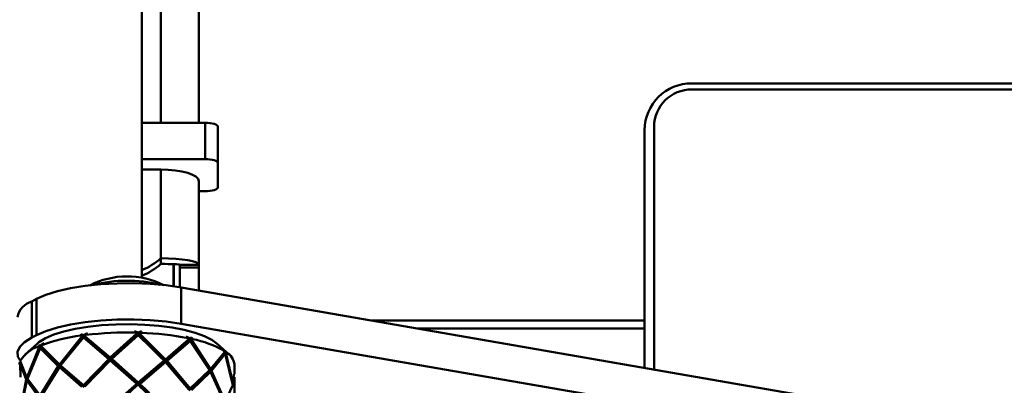
# Paper-space layout 'Лист1' of a CAD drawing. Units: millimetres. Extents: x -5611 to 3180, y -2363 to 3226.
# Drawn here: x -2953 to -2797, y -1073 to -1016 of the extents above; entities that cross this region are included whole.
import ezdxf

# ---------------------------------------------------------------- set-up
doc = ezdxf.new("R2010")
doc.units = ezdxf.units.MM

psp = doc.layouts.new('Лист1')

# ---------------------------------------------------------------- linework, layer by layer
at = {"color": 7, "linetype": 'Continuous', "lineweight": 50}
for p, q in [((-2933.49, -1056.37), (-2933.49, -68.27)), ((-2924.49, -994.91), (-2924.49, -1031.88)), ((-2846.49, -1025.64), (-2781.49, -1025.64)), ((-2781.49, -1026.6), (-2846.49, -1026.6)), ((-2923.49, -1031.88), (-2933.49, -1031.88)), ((-2923.49, -1037.61), (-2923.49, -1031.88)), ((-2921.49, -1038.21), (-2921.49, -1032.48)), ((-2852.49, -1032.51), (-2852.49, -1070.88)), ((-2853.99, -1070.62), (-2853.99, -1033.03)), ((-2923.49, -1037.61), (-2933.49, -1037.61)), ((-2921.49, -1042.09), (-2921.49, -1038.21)), ((-2933.49, -1039.28), (-2930.49, -1039.28)), ((-2930.49, -1039.28), (-2930.49, -1053.3)), ((-2924.49, -1041.08), (-2924.49, -1054.32)), ((-2924.49, -1042.69), (-2923.49, -1042.69)), ((-2930.49, -1054.19), (-2930.49, -1053.3)), ((-2928.49, -1054.23), (-2928.49, -1057.72)), ((-2928.46, -1054.23), (-2928.46, -1057.73)), ((-2927.49, -1054.32), (-2924.49, -1054.32)), ((-2927.49, -1054.73), (-2927.49, -1054.32)), ((-2924.49, -1054.73), (-2924.49, -1054.32)), ((-2924.49, -1054.73), (-2927.49, -1054.73)), ((-2927.49, -1057.88), (-2927.49, -1054.73)), ((-2924.49, -1058.4), (-2924.49, -1054.73)), ((-2927.28, -1057.91), (-2927.28, -1063.64)), ((-2927.28, -1057.91), (-2809.2, -1078.39)), ((-2950.92, -1060.12), (-2950.17, -1059.73)), ((-2950.92, -1060.12), (-2950.92, -1065.85)), ((-2950.17, -1059.73), (-2950.17, -1065.46)), ((-2927.28, -1063.64), (-2809.2, -1084.11)), ((-2897.2, -1063.13), (-2853.99, -1063.13)), ((-2943.15, -1065.52), (-2943.11, -1065.29)), ((-2943.11, -1065.29), (-2942.74, -1065.44)), ((-2942.61, -1065.73), (-2943.11, -1065.29)), ((-2942.74, -1065.44), (-2942.11, -1065.16)), ((-2942.11, -1065.16), (-2942.36, -1065.42)), ((-2934.32, -1065.21), (-2938.5, -1069)), ((-2934.65, -1064.81), (-2934.07, -1065.03)), ((-2934.49, -1065.04), (-2934.65, -1064.81)), ((-2934.1, -1065.32), (-2934.65, -1064.81)), ((-2934.49, -1065.04), (-2934.32, -1065.21)), ((-2934.32, -1065.21), (-2934.1, -1065.32)), ((-2934.1, -1065.32), (-2933.56, -1064.84)), ((-2934.1, -1065.32), (-2934.07, -1065.03)), ((-2933.82, -1065.22), (-2934.1, -1065.32)), ((-2934.07, -1065.03), (-2933.56, -1064.84)), ((-2933.82, -1065.22), (-2933.64, -1065.07)), ((-2929.75, -1069.28), (-2933.82, -1065.22)), ((-2933.56, -1064.84), (-2933.64, -1065.07)), ((-2853.99, -1064.38), (-2889.95, -1064.38)), ((-2950.09, -1066.8), (-2951.99, -1068.52)), ((-2950.92, -1065.85), (-2950.17, -1065.46)), ((-2949.56, -1067.09), (-2948.97, -1066.71)), ((-2948.97, -1066.71), (-2949.34, -1067.02)), ((-2942.99, -1065.66), (-2946.54, -1070.07)), ((-2946.35, -1070.25), (-2942.76, -1065.85)), ((-2943.15, -1065.52), (-2942.99, -1065.66)), ((-2942.61, -1065.73), (-2942.99, -1065.66)), ((-2942.76, -1065.85), (-2942.61, -1065.73)), ((-2942.76, -1065.85), (-2938.75, -1069.24)), ((-2942.74, -1065.44), (-2942.61, -1065.73)), ((-2942.61, -1065.73), (-2942.53, -1065.6)), ((-2938.45, -1069.33), (-2942.61, -1065.73)), ((-2942.53, -1065.6), (-2942.36, -1065.42)), ((-2938.5, -1069), (-2942.53, -1065.6)), ((-2938.45, -1069.33), (-2934.1, -1065.32)), ((-2938.26, -1069.21), (-2934.07, -1065.44)), ((-2934.1, -1065.32), (-2934.07, -1065.44)), ((-2930.36, -1069.12), (-2934.1, -1065.32)), ((-2934.07, -1065.44), (-2929.99, -1069.47)), ((-2929.88, -1069.6), (-2926.06, -1066.24)), ((-2926.05, -1066.11), (-2929.75, -1069.28)), ((-2929.52, -1069.53), (-2925.85, -1066.38)), ((-2926.51, -1065.65), (-2925.87, -1065.97)), ((-2926.2, -1065.92), (-2926.51, -1065.65)), ((-2926.2, -1065.92), (-2926.05, -1066.11)), ((-2926.06, -1066.24), (-2925.62, -1065.84)), ((-2925.87, -1065.97), (-2926.06, -1066.24)), ((-2926.06, -1066.24), (-2926.05, -1066.11)), ((-2926.06, -1066.24), (-2925.65, -1066.2)), ((-2925.85, -1066.38), (-2926.06, -1066.24)), ((-2925.87, -1065.97), (-2925.62, -1065.84)), ((-2925.85, -1066.38), (-2922.79, -1070.99)), ((-2925.65, -1066.2), (-2925.51, -1066.07)), ((-2922.63, -1070.82), (-2925.65, -1066.2)), ((-2925.62, -1065.84), (-2925.51, -1066.07)), ((-2919.7, -1068.52), (-2921.6, -1066.8)), ((-2949.74, -1067.34), (-2951.71, -1072.2)), ((-2951.62, -1072.35), (-2949.6, -1067.51)), ((-2949.84, -1067.23), (-2949.62, -1066.98)), ((-2949.84, -1067.23), (-2949.74, -1067.34)), ((-2949.31, -1067.35), (-2949.74, -1067.34)), ((-2949.62, -1066.98), (-2949.56, -1067.09)), ((-2949.6, -1067.51), (-2949.31, -1067.35)), ((-2949.6, -1067.51), (-2946.73, -1070.34)), ((-2949.56, -1067.09), (-2949.44, -1067.21)), ((-2949.45, -1067.22), (-2949.34, -1067.02)), ((-2946.54, -1070.07), (-2949.45, -1067.22)), ((-2946.32, -1070.38), (-2948.73, -1067.93)), ((-2920.42, -1068.13), (-2922.63, -1070.82)), ((-2920.87, -1067.59), (-2920.35, -1068.01)), ((-2920.49, -1067.93), (-2920.87, -1067.59)), ((-2920.31, -1068.42), (-2920.64, -1068.25)), ((-2920.64, -1068.25), (-2920.21, -1068.27)), ((-2920.49, -1067.93), (-2920.42, -1068.13)), ((-2920.35, -1068.01), (-2920.44, -1068.08)), ((-2920.42, -1067.89), (-2920.14, -1068.16)), ((-2920.35, -1068.01), (-2920.42, -1067.89)), ((-2920.21, -1068.27), (-2920.14, -1068.16)), ((-2919.05, -1073.23), (-2920.21, -1068.27)), ((-2952.79, -1069.71), (-2952.72, -1069.65)), ((-2952.79, -1069.71), (-2952.77, -1069.81)), ((-2952.77, -1069.81), (-2952.72, -1071.63)), ((-2952.71, -1072.08), (-2952.75, -1069.96)), ((-2952.75, -1069.96), (-2951.8, -1072.49)), ((-2952.72, -1069.67), (-2952.7, -1069.45)), ((-2951.71, -1072.2), (-2952.72, -1069.67)), ((-2938.75, -1069.24), (-2942.76, -1073.36)), ((-2942.53, -1073.55), (-2938.5, -1069.45)), ((-2941.04, -1072.04), (-2938.45, -1069.33)), ((-2938.45, -1069.33), (-2938.75, -1069.24)), ((-2938.5, -1069), (-2938.45, -1069.33)), ((-2938.5, -1069.45), (-2938.45, -1069.33)), ((-2938.5, -1069.45), (-2934.32, -1073.16)), ((-2938.45, -1069.33), (-2938.26, -1069.21)), ((-2934.1, -1073.27), (-2938.45, -1069.33)), ((-2934.07, -1072.94), (-2938.26, -1069.21)), ((-2934.1, -1073.27), (-2929.88, -1069.6)), ((-2929.99, -1069.47), (-2934.07, -1072.94)), ((-2933.82, -1073.18), (-2929.75, -1069.72)), ((-2929.99, -1069.47), (-2929.88, -1069.6)), ((-2929.88, -1069.6), (-2929.75, -1069.28)), ((-2929.52, -1069.53), (-2929.88, -1069.6)), ((-2929.88, -1069.6), (-2929.75, -1069.72)), ((-2929.75, -1069.72), (-2926.05, -1074.07)), ((-2925.85, -1073.89), (-2929.52, -1069.53)), ((-2922.48, -1071.1), (-2920.31, -1068.42)), ((-2920.31, -1068.42), (-2919.09, -1073.38)), ((-2946.73, -1070.34), (-2949.6, -1075.01)), ((-2949.45, -1075.18), (-2946.54, -1070.52)), ((-2946.32, -1070.38), (-2946.73, -1070.34)), ((-2946.54, -1070.07), (-2946.32, -1070.38)), ((-2946.54, -1070.52), (-2946.32, -1070.38)), ((-2946.54, -1070.52), (-2942.99, -1073.61)), ((-2942.76, -1073.36), (-2946.35, -1070.25)), ((-2946.32, -1070.38), (-2946.35, -1070.25)), ((-2942.61, -1073.68), (-2946.32, -1070.38)), ((-2926.06, -1074.2), (-2923.04, -1071.24)), ((-2922.79, -1070.99), (-2925.85, -1073.89)), ((-2925.65, -1074.15), (-2922.63, -1071.27)), ((-2922.91, -1071.11), (-2922.48, -1071.1)), ((-2922.63, -1071.27), (-2922.91, -1071.11)), ((-2922.63, -1070.82), (-2922.87, -1071.07)), ((-2922.63, -1071.27), (-2920.42, -1076.09)), ((-2920.31, -1075.93), (-2922.48, -1071.1)), ((-2918.84, -1071.63), (-2918.84, -1070.11)), ((-2951.8, -1072.49), (-2952.75, -1077.47)), ((-2952.72, -1077.62), (-2951.71, -1072.65)), ((-2951.59, -1072.48), (-2951.8, -1072.49)), ((-2951.71, -1072.65), (-2951.56, -1072.56)), ((-2951.71, -1072.65), (-2949.74, -1075.3)), ((-2949.6, -1075.01), (-2951.62, -1072.35)), ((-2934.07, -1072.94), (-2934.1, -1073.27)), ((-2918.96, -1071.63), (-2919.05, -1073.23)), ((-2919.01, -1073.52), (-2918.97, -1072.08)), ((-2918.84, -1076.41), (-2918.84, -1072.08)), ((-2942.76, -1073.36), (-2942.61, -1073.68)), ((-2934.1, -1073.27), (-2934.32, -1073.16)), ((-2934.1, -1073.27), (-2933.82, -1073.18)), ((-2934.07, -1073.39), (-2934.1, -1073.27)), ((-2919.09, -1073.38), (-2920.31, -1075.93))]:
    psp.add_line(p, q, dxfattribs=at)
at = {"color": 8, "linetype": 'Continuous', "lineweight": 50}
psp.add_line((-2930.49, -992.35), (-2930.49, -1031.88), dxfattribs=at)
at = {"color": 7, "linetype": 'Continuous', "lineweight": 50, "flags": 128}
for points in [[(-2921.49, -1032.48), (-2921.53, -1032.37), (-2921.64, -1032.25), (-2921.83, -1032.15), (-2922.08, -1032.06), (-2922.38, -1031.99), (-2922.73, -1031.93), (-2923.1, -1031.9), (-2923.49, -1031.88)], [(-2921.49, -1038.21), (-2921.53, -1038.09), (-2921.64, -1037.98), (-2921.83, -1037.88), (-2922.08, -1037.79), (-2922.38, -1037.71), (-2922.73, -1037.66), (-2923.1, -1037.62), (-2923.49, -1037.61)], [(-2930.49, -1039.28), (-2929.32, -1039.32), (-2928.2, -1039.42), (-2927.16, -1039.59), (-2926.25, -1039.81), (-2925.5, -1040.08), (-2924.95, -1040.39), (-2924.61, -1040.73), (-2924.49, -1041.08)], [(-2923.49, -1042.69), (-2923.1, -1042.68), (-2922.73, -1042.65), (-2922.38, -1042.59), (-2922.08, -1042.52), (-2921.83, -1042.43), (-2921.64, -1042.32), (-2921.53, -1042.21), (-2921.49, -1042.09)], [(-2950.17, -1059.73), (-2948.68, -1059.09), (-2946.86, -1058.52), (-2944.78, -1058.04), (-2942.46, -1057.67), (-2939.98, -1057.41), (-2937.4, -1057.26), (-2934.77, -1057.24), (-2932.17, -1057.35), (-2929.65, -1057.57), (-2927.28, -1057.91)], [(-2950.17, -1065.46), (-2948.68, -1064.81), (-2946.86, -1064.24), (-2944.78, -1063.77), (-2942.46, -1063.39), (-2939.98, -1063.13), (-2937.4, -1062.99), (-2934.77, -1062.97), (-2932.17, -1063.07), (-2929.65, -1063.3), (-2927.28, -1063.64)], [(-2950.09, -1066.8), (-2949.78, -1066.54), (-2948.76, -1065.93), (-2947.45, -1065.36), (-2945.87, -1064.87), (-2944.04, -1064.45), (-2942.03, -1064.12), (-2939.87, -1063.88), (-2937.62, -1063.75), (-2935.33, -1063.72), (-2933.04, -1063.8), (-2930.83, -1063.98), (-2928.73, -1064.25), (-2926.8, -1064.62), (-2925.07, -1065.08), (-2923.61, -1065.61), (-2922.43, -1066.2), (-2921.6, -1066.8)], [(-2952.72, -1069.53), (-2953.1, -1068.87), (-2953.16, -1068.09), (-2952.81, -1067.31), (-2952.06, -1066.55), (-2950.92, -1065.85)], [(-2952.79, -1069.71), (-2952.84, -1070.01), (-2952.84, -1070.11)]]:
    psp.add_lwpolyline(points, dxfattribs=at)
at = {"color": 7, "linetype": 'Continuous', "lineweight": 50}
for centre, radius, start, end in [((-2846.55, -1033.08), 7.44, 89.5648, 179.5581), ((-2846.54, -1032.55), 5.95, 89.5648, 179.5581), ((-2937.2, -1045.79), 10.07, 291.6295, 311.8065), ((-2937.2, -1046.69), 10.07, 291.6295, 311.8065), ((-2935.84, -1069.16), 13, 63.3989, 117.0497), ((-2935.83, -1078.66), 21.82, 76.1761, 104.3561), ((-2950.04, -1063.18), 3.19, 106.0063, 170.025), ((-2935.87, -1119.18), 54.15, 88.5414, 96.8856), ((-2935.2, -1111.5), 46.45, 78.8336, 88.0802), ((-2939.57, -1093.83), 28.53, 97.2017, 110.0227), ((-2928.75, -1082.59), 16.83, 60.6029, 78.885), ((-2948.21, -1072.26), 5.29, 107.935, 147.9106), ((-2921.48, -1070.46), 2.66, 7.5666, 59.8662)]:
    psp.add_arc(centre, radius, start, end, dxfattribs=at)
for major_axis, ratio in [((6, 0), 0.169597), ((3, 0), 0.040258)]:
    psp.add_ellipse((-2930.49, -1054.32), major_axis=major_axis, ratio=ratio, start_param=0, end_param=1.570796, dxfattribs=at)
for points, knots in [([(-2948.98, -1067.72), (-2948.95, -1067.76), (-2948.88, -1067.82), (-2948.83, -1067.88), (-2948.8, -1067.91)], [0, 0, 0, 0, 0.500141, 1, 1, 1, 1]), ([(-2923.03, -1071.24), (-2923, -1071.21), (-2922.93, -1071.14), (-2922.87, -1071.07), (-2922.84, -1071.04)], [0, 0, 0, 0, 0.499814, 1, 1, 1, 1]), ([(-2934.32, -1073.16), (-2935.43, -1074.14), (-2936.83, -1075.38), (-2938.22, -1076.69), (-2938.5, -1076.95)], [0, 0, 0, 0, 0.794737, 1, 1, 1, 1]), ([(-2938.45, -1077.28), (-2938.09, -1076.94), (-2936.65, -1075.55), (-2935.19, -1074.25), (-2934.1, -1073.27)], [0, 0, 0, 0, 0.2499084, 1, 1, 1, 1]), ([(-2930.37, -1077.03), (-2930.55, -1076.83), (-2931.76, -1075.54), (-2933.02, -1074.32), (-2934.1, -1073.27)], [0, 0, 0, 0, 0.147743, 1, 1, 1, 1]), ([(-2929.75, -1077.23), (-2930.02, -1076.94), (-2931.34, -1075.55), (-2932.72, -1074.23), (-2933.82, -1073.18)], [0, 0, 0, 0, 0.2052631, 1, 1, 1, 1])]:
    psp.add_open_spline(points, degree=3, knots=knots, dxfattribs=at)

doc.saveas('drawing.dxf')
